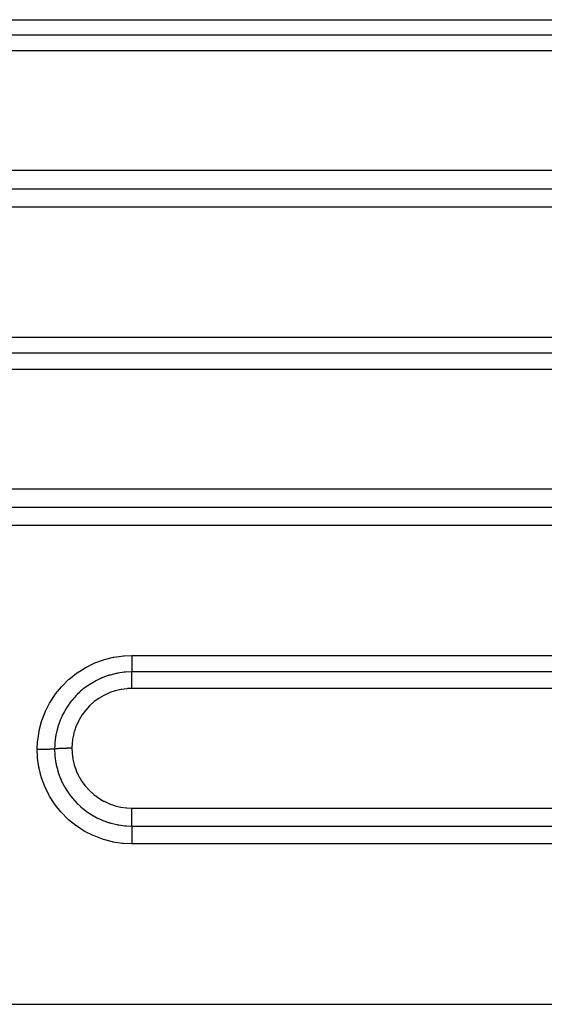
# Model space of a CAD drawing. Extents: x 24 to 1178, y -648 to 283.
# Drawn here: x 769 to 796, y -214 to -164 of the extents above; entities that cross this region are included whole.
import ezdxf

# ---------------------------------------------------------------- set-up
doc = ezdxf.new("R2010")
doc.units = 0
doc.linetypes.add('DASHED', pattern=[11.05, 8.7, -2.35])
doc.layers.add('NEVIDI', color=4, linetype='DASHED')

msp = doc.modelspace()

# ---------------------------------------------------------------- linework, layer by layer
at = {"layer": 'NEVIDI', "color": 7, "linetype": 'CONTINUOUS'}
for p, q in [((705.000005, -164.345864), (817.000005, -164.345864)), ((817.000005, -165.121231), (705.000005, -165.121231)), ((817.000005, -165.900868), (705.000005, -165.900868)), ((705.000005, -171.874467), (817.000005, -171.874467)), ((705.000005, -172.802856), (817.000005, -172.802856)), ((817.000005, -173.726961), (705.000005, -173.726961)), ((740.000005, -180.23218), (817.000005, -180.23218)), ((817.000005, -181.032123), (740.000005, -181.032123)), ((817.000005, -181.836361), (740.000005, -181.836361)), ((740.000005, -187.815102), (817.000005, -187.815102)), ((740.000005, -188.727671), (817.000005, -188.727671)), ((817.000005, -189.635936), (740.000005, -189.635936)), ((773.149729, -196.518562), (773.585544, -196.359064)), ((773.585544, -196.359064), (773.62776, -196.346124)), ((773.62776, -196.346124), (774.075815, -196.234376)), ((774.075815, -196.234376), (774.118743, -196.226068)), ((774.118743, -196.226068), (774.574525, -196.162741)), ((774.574525, -196.162741), (774.618344, -196.159011)), ((774.618344, -196.159011), (775.000005, -196.143723)), ((775.000005, -196.143723), (817.000005, -196.143723)), ((775.000005, -196.143723), (775.000005, -196.232108)), ((775.000005, -196.232108), (775.000005, -196.243313)), ((775.000005, -196.243313), (775.000005, -196.264386)), ((775.000005, -196.264386), (775.000005, -196.352652)), ((775.000005, -196.352652), (775.000005, -196.372605)), ((775.000005, -196.372605), (775.000005, -196.393155)), ((775.000005, -196.393155), (775.000005, -196.468791)), ((775.000005, -196.468791), (775.000005, -196.49666)), ((772.269341, -197.006754), (772.658155, -196.760646)), ((772.658155, -196.760646), (772.696366, -196.739221)), ((772.696366, -196.739221), (773.109531, -196.535762)), ((773.109531, -196.535762), (773.149729, -196.518562)), ((774.677986, -196.980226), (774.652396, -196.98244)), ((775.000003, -196.966884), (774.677986, -196.980226)), ((775.000005, -196.49666), (775.000005, -196.51586)), ((775.000005, -196.51586), (775.000005, -196.578746)), ((775.000005, -196.578746), (775.000005, -196.612937)), ((775.000005, -196.612937), (775.000005, -196.630769)), ((775.000005, -196.630769), (775.000005, -196.680737)), ((775.000005, -196.680737), (775.000005, -196.719428)), ((775.000005, -196.719428), (775.000005, -196.735597)), ((775.000005, -196.735597), (775.000005, -196.773303)), ((775.000005, -196.773303), (775.000005, -196.81423)), ((775.000005, -196.81423), (775.000005, -196.828309)), ((775.000005, -196.828309), (775.000005, -196.855122)), ((775.000005, -196.855122), (775.000005, -196.895759)), ((775.000005, -196.895759), (775.000005, -196.9076)), ((775.000005, -196.9076), (775.000005, -196.924836)), ((775.000005, -196.924836), (775.000005, -196.962483)), ((775.000005, -196.962483), (775.000005, -196.966884)), ((817.000005, -196.966884), (775.000005, -196.966884)), ((775.000005, -196.969703), (775.000005, -196.966884)), ((775.000005, -197.009073), (775.000005, -196.969703)), ((771.508683, -197.673916), (771.836946, -197.35022)), ((771.836946, -197.35022), (771.869997, -197.320962)), ((771.869997, -197.320962), (772.233406, -197.032287)), ((772.233406, -197.032287), (772.269341, -197.006754)), ((773.086554, -197.471751), (773.056056, -197.48925)), ((773.146449, -197.438447), (773.086554, -197.471751)), ((773.200223, -197.409719), (773.146449, -197.438447)), ((773.422158, -197.302304), (773.200223, -197.409719)), ((773.455016, -197.287856), (773.422158, -197.302304)), ((773.497976, -197.269508), (773.455016, -197.287856)), ((773.55008, -197.248065), (773.497976, -197.269508)), ((773.810517, -197.15376), (773.55008, -197.248065)), ((773.844363, -197.143025), (773.810517, -197.15376)), ((773.863756, -197.137028), (773.844363, -197.143025)), ((773.914855, -197.121755), (773.863756, -197.137028)), ((774.210233, -197.048125), (773.914855, -197.121755)), ((774.242497, -197.041558), (774.210233, -197.048125)), ((774.244699, -197.041121), (774.242497, -197.041558)), ((774.292479, -197.031944), (774.244699, -197.041121)), ((774.616732, -196.985814), (774.292479, -197.031944)), ((774.629358, -196.984581), (774.616732, -196.985814)), ((774.652396, -196.98244), (774.629358, -196.984581)), ((775.000005, -197.024043), (775.000005, -197.009073)), ((775.000005, -197.036606), (775.000005, -197.024043)), ((775.000005, -197.079146), (775.000005, -197.036606)), ((775.000005, -197.103552), (775.000005, -197.079146)), ((775.000005, -197.118713), (775.000005, -197.103552)), ((775.000005, -197.161421), (775.000005, -197.118713)), ((775.000005, -197.197052), (775.000005, -197.161421)), ((775.000005, -197.214421), (775.000005, -197.197052)), ((775.000005, -197.254628), (775.000005, -197.214421)), ((775.000005, -197.302573), (775.000005, -197.254628)), ((775.000005, -197.321813), (775.000005, -197.302573)), ((775.000005, -197.357223), (775.000005, -197.321813)), ((775.000005, -197.418523), (775.000005, -197.357223)), ((775.000005, -197.439308), (775.000005, -197.418523)), ((775.000005, -197.467695), (775.000005, -197.439308)), ((775.000005, -197.542418), (775.000005, -197.467695)), ((771.186914, -198.063989), (771.479083, -197.706419)), ((771.479083, -197.706419), (771.508683, -197.673916)), ((772.41564, -197.954126), (772.389488, -197.977765)), ((772.498902, -197.881671), (772.41564, -197.954126)), ((772.553922, -197.836022), (772.498902, -197.881671)), ((772.710803, -197.714845), (772.553922, -197.836022)), ((772.73945, -197.694068), (772.710803, -197.714845)), ((772.810589, -197.644171), (772.73945, -197.694068)), ((772.865769, -197.607078), (772.810589, -197.644171)), ((773.056056, -197.48925), (772.865769, -197.607078)), ((774.157563, -197.914898), (773.898837, -198.003273)), ((774.181983, -197.907891), (774.157563, -197.914898)), ((774.451187, -197.845049), (774.181983, -197.907891)), ((774.476367, -197.840484), (774.451187, -197.845049)), ((774.750149, -197.804874), (774.476367, -197.840484)), ((774.775614, -197.802853), (774.750149, -197.804874)), ((775.000013, -197.794357), (774.775614, -197.802853)), ((775.000005, -197.564481), (775.000005, -197.542418)), ((775.000005, -197.584478), (775.000005, -197.564481)), ((775.000005, -197.672464), (775.000005, -197.584478)), ((775.000005, -197.695163), (775.000005, -197.672464)), ((775.000005, -197.705651), (775.000005, -197.695163)), ((775.000005, -197.794356), (775.000005, -197.705651)), ((817.000005, -197.794356), (775.000005, -197.794356)), ((770.908117, -198.487378), (771.160884, -198.099591)), ((771.160884, -198.099591), (771.186914, -198.063989)), ((771.953538, -198.447511), (771.863149, -198.56756)), ((772.007113, -198.380715), (771.953538, -198.447511)), ((772.099789, -198.271935), (772.007113, -198.380715)), ((772.123237, -198.245667), (772.099789, -198.271935)), ((772.213005, -198.149386), (772.123237, -198.245667)), ((772.2681, -198.093432), (772.213005, -198.149386)), ((772.389488, -197.977765), (772.2681, -198.093432)), ((773.121722, -198.453279), (773.101575, -198.469553)), ((773.343284, -198.291973), (773.121722, -198.453279)), ((773.365085, -198.27771), (773.343284, -198.291973)), ((773.603183, -198.138486), (773.365085, -198.27771)), ((773.626243, -198.126514), (773.603183, -198.138486)), ((773.874857, -198.012823), (773.626243, -198.126514)), ((773.898837, -198.003273), (773.874857, -198.012823)), ((770.66111, -198.973349), (770.678787, -198.933425)), ((770.678787, -198.933425), (770.886396, -198.524978)), ((770.886396, -198.524978), (770.908117, -198.487378)), ((771.621585, -198.946413), (771.579732, -199.023432)), ((771.639101, -198.915379), (771.621585, -198.946413)), ((771.726314, -198.770077), (771.639101, -198.915379)), ((771.776252, -198.692928), (771.726314, -198.770077)), ((771.842499, -198.596407), (771.776252, -198.692928)), ((771.863149, -198.56756), (771.842499, -198.596407)), ((772.677325, -198.892791), (772.512805, -199.113426)), ((772.693669, -198.873023), (772.677325, -198.892791)), ((772.879612, -198.66979), (772.693669, -198.873023)), ((772.898039, -198.651575), (772.879612, -198.66979)), ((773.101575, -198.469553), (772.898039, -198.651575)), ((770.484304, -199.44558), (770.497721, -199.403598)), ((770.497721, -199.403598), (770.66111, -198.973349)), ((771.416261, -199.374427), (771.377374, -199.474181)), ((771.441083, -199.31472), (771.416261, -199.374427)), ((771.455039, -199.282337), (771.441083, -199.31472)), ((771.534498, -199.111744), (771.455039, -199.282337)), ((771.579732, -199.023432), (771.534498, -199.111744)), ((772.345691, -199.391929), (772.228921, -199.640081)), ((772.357854, -199.369135), (772.345691, -199.391929)), ((772.498391, -199.134933), (772.357854, -199.369135)), ((772.512805, -199.113426), (772.498391, -199.134933)), ((770.358633, -199.935441), (770.367422, -199.892483)), ((770.367422, -199.892483), (770.484304, -199.44558)), ((771.258245, -199.850747), (771.208034, -200.069254)), ((771.288665, -199.740774), (771.258245, -199.850747)), ((771.300215, -199.702061), (771.288665, -199.740774)), ((771.31067, -199.668239), (771.300215, -199.702061)), ((771.377374, -199.474181), (771.31067, -199.668239)), ((772.12733, -199.924119), (772.119923, -199.949062)), ((772.219129, -199.663925), (772.12733, -199.924119)), ((772.228921, -199.640081), (772.219129, -199.663925)), ((770.286848, -200.432111), (770.290888, -200.389481)), ((770.290888, -200.389481), (770.358633, -199.935441)), ((771.178852, -200.234308), (771.149401, -200.475521)), ((771.198949, -200.116364), (771.178852, -200.234308)), ((771.20133, -200.103712), (771.198949, -200.116364)), ((771.208034, -200.069254), (771.20133, -200.103712)), ((772.050419, -200.240244), (772.012716, -200.511001)), ((772.055266, -200.214851), (772.050419, -200.240244)), ((772.119923, -199.949062), (772.055266, -200.214851)), ((770.267954, -200.853277), (770.286848, -200.432111)), ((770.283299, -201.233042), (770.267954, -200.853277)), ((770.278047, -200.85328), (770.267954, -200.853283)), ((770.368458, -200.852946), (770.278047, -200.85328)), ((770.389805, -200.852787), (770.368458, -200.852946)), ((770.411285, -200.852595), (770.389805, -200.852787)), ((770.500342, -200.851455), (770.411285, -200.852595)), ((770.521209, -200.851106), (770.500342, -200.851455)), ((770.541995, -200.850726), (770.521209, -200.851106)), ((770.627898, -200.848804), (770.541995, -200.850726)), ((770.647862, -200.848273), (770.627898, -200.848804)), ((770.667774, -200.847709), (770.647862, -200.848273)), ((770.749201, -200.845039), (770.667774, -200.847709)), ((770.767954, -200.844334), (770.749201, -200.845039)), ((770.786468, -200.843603), (770.767954, -200.844334)), ((770.861797, -200.840233), (770.786468, -200.843603)), ((770.879084, -200.839362), (770.861797, -200.840233)), ((770.895951, -200.838474), (770.879084, -200.839362)), ((770.963805, -200.83447), (770.895951, -200.838474)), ((770.97912, -200.833458), (770.963805, -200.83447)), ((770.994071, -200.832427), (770.97912, -200.833458)), ((771.053345, -200.82785), (770.994071, -200.832427)), ((771.06659, -200.826703), (771.053345, -200.82785)), ((771.079333, -200.825548), (771.06659, -200.826703)), ((771.128889, -200.820489), (771.079333, -200.825548)), ((771.13398, -200.819907), (771.128889, -200.820489)), ((771.13889, -200.625219), (771.13398, -200.819907)), ((771.13398, -200.819907), (771.147403, -201.141364)), ((771.136506, -200.819615), (771.133982, -200.819905)), ((771.169944, -200.816057), (771.136506, -200.819615)), ((771.146374, -200.511027), (771.13889, -200.625219)), ((771.147416, -200.498358), (771.146374, -200.511027)), ((771.149401, -200.475521), (771.147416, -200.498358)), ((771.183505, -200.814744), (771.169944, -200.816057)), ((771.197909, -200.813419), (771.183505, -200.814744)), ((771.212011, -200.812185), (771.197909, -200.813419)), ((771.25463, -200.808783), (771.212011, -200.812185)), ((771.270783, -200.807606), (771.25463, -200.808783)), ((771.28533, -200.806593), (771.270783, -200.807606)), ((771.301771, -200.805497), (771.28533, -200.806593)), ((771.35358, -200.802354), (771.301771, -200.805497)), ((771.371978, -200.801339), (771.35358, -200.802354)), ((771.385707, -200.800612), (771.371978, -200.801339)), ((771.40414, -200.799677), (771.385707, -200.800612)), ((771.464791, -200.796897), (771.40414, -200.799677)), ((771.485124, -200.79606), (771.464791, -200.796897)), ((771.49719, -200.795584), (771.485124, -200.79606)), ((771.517314, -200.794824), (771.49719, -200.795584)), ((771.586454, -200.792509), (771.517314, -200.794824)), ((771.608097, -200.791873), (771.586454, -200.792509)), ((771.617789, -200.791602), (771.608097, -200.791873)), ((771.639214, -200.79103), (771.617789, -200.791602)), ((771.715765, -200.789287), (771.639214, -200.79103)), ((771.738528, -200.788856), (771.715765, -200.789287)), ((771.745294, -200.788735), (771.738528, -200.788856)), ((771.767689, -200.78836), (771.745294, -200.788735)), ((771.850514, -200.787283), (771.767689, -200.78836)), ((771.873957, -200.787065), (771.850514, -200.787283)), ((771.877187, -200.787038), (771.873957, -200.787065)), ((771.900337, -200.786864), (771.877187, -200.787038)), ((771.988057, -200.786532), (771.900337, -200.786864)), ((772.000005, -200.786526), (771.988057, -200.786532)), ((772.010431, -200.536888), (772.000005, -200.786276)), ((772.000005, -200.786276), (772.000005, -200.786526)), ((772.000005, -200.786535), (772.008356, -201.01014)), ((772.012716, -200.511001), (772.010431, -200.536888)), ((770.287043, -201.276645), (770.283299, -201.233042)), ((770.350583, -201.730054), (770.287043, -201.276645)), ((771.147403, -201.141364), (771.149564, -201.166172)), ((771.149564, -201.166172), (771.152137, -201.193528)), ((771.152137, -201.193528), (771.152886, -201.201122)), ((771.152886, -201.201122), (771.198973, -201.523718)), ((772.008356, -201.01014), (772.010413, -201.036057)), ((772.010413, -201.036057), (772.045794, -201.307431)), ((772.045794, -201.307431), (772.050429, -201.332914)), ((772.050429, -201.332914), (772.112887, -201.59967)), ((770.358924, -201.772789), (770.350583, -201.730054)), ((770.471019, -202.21848), (770.358924, -201.772789)), ((771.198973, -201.523718), (771.20833, -201.5722)), ((771.20833, -201.5722), (771.208776, -201.574432)), ((771.208776, -201.574432), (771.215319, -201.606402)), ((771.215319, -201.606402), (771.288736, -201.899558)), ((771.288736, -201.899558), (771.303749, -201.949598)), ((772.112887, -201.59967), (772.120081, -201.624675)), ((772.120081, -201.624675), (772.209725, -201.885893)), ((772.209725, -201.885893), (772.219443, -201.910147)), ((770.48402, -202.260547), (770.471019, -202.21848)), ((770.644016, -202.694137), (770.48402, -202.260547)), ((771.303749, -201.949598), (771.310368, -201.970909)), ((771.310368, -201.970909), (771.321084, -202.004522)), ((771.321084, -202.004522), (771.416972, -202.267559)), ((771.416972, -202.267559), (771.436794, -202.315419)), ((771.436794, -202.315419), (771.455407, -202.358783)), ((771.455407, -202.358783), (771.469583, -202.390866)), ((771.469583, -202.390866), (771.580214, -202.617883)), ((772.219443, -201.910147), (772.334041, -202.159196)), ((772.334041, -202.159196), (772.34604, -202.182154)), ((772.34604, -202.182154), (772.48478, -202.417888)), ((770.661378, -202.73438), (770.644016, -202.694137)), ((770.865999, -203.146412), (770.661378, -202.73438)), ((771.580214, -202.617883), (771.604365, -202.662835)), ((771.604365, -202.662835), (771.63963, -202.726009)), ((771.63963, -202.726009), (771.657127, -202.756348)), ((771.657127, -202.756348), (771.777521, -202.94956)), ((772.48478, -202.417888), (772.499066, -202.439594)), ((772.499066, -202.439594), (772.662273, -202.6623)), ((772.662273, -202.6623), (772.67854, -202.682304)), ((772.67854, -202.682304), (772.862809, -202.887015)), ((772.862809, -202.887015), (772.880922, -202.905213)), ((770.887067, -203.183672), (770.865999, -203.146412)), ((771.134178, -203.570899), (770.887067, -203.183672)), ((771.777521, -202.94956), (771.806094, -202.991933)), ((771.806094, -202.991933), (771.862338, -203.071965)), ((771.862338, -203.071965), (771.88309, -203.100437)), ((771.88309, -203.100437), (772.008755, -203.262046)), ((772.008755, -203.262046), (772.041574, -203.301481)), ((772.041574, -203.301481), (772.12281, -203.394718)), ((772.880922, -202.905213), (773.083113, -203.089051)), ((773.083113, -203.089051), (773.103158, -203.105518)), ((773.103158, -203.105518), (773.323814, -203.268927)), ((773.323814, -203.268927), (773.34557, -203.283412)), ((773.34557, -203.283412), (773.58275, -203.424645)), ((771.159787, -203.606649), (771.134178, -203.570899)), ((771.449354, -203.968287), (771.159787, -203.606649)), ((772.12281, -203.394718), (772.146527, -203.420832)), ((772.146527, -203.420832), (772.269662, -203.549118)), ((772.269662, -203.549118), (772.305397, -203.584219)), ((772.305397, -203.584219), (772.414061, -203.685613)), ((772.414061, -203.685613), (772.440749, -203.709349)), ((772.440749, -203.709349), (772.556149, -203.807066)), ((772.556149, -203.807066), (772.595033, -203.838284)), ((772.595033, -203.838284), (772.734618, -203.943796)), ((773.58275, -203.424645), (773.605755, -203.436821)), ((773.605755, -203.436821), (773.853677, -203.552597)), ((773.853677, -203.552597), (773.877693, -203.562385)), ((773.877693, -203.562385), (774.13603, -203.652929)), ((774.13603, -203.652929), (774.161028, -203.660312)), ((774.161028, -203.660312), (774.429388, -203.725111)), ((774.429388, -203.725111), (774.455059, -203.729961)), ((774.455059, -203.729961), (774.72669, -203.767349)), ((774.72669, -203.767349), (774.752545, -203.769595)), ((774.752545, -203.769595), (775.000008, -203.779762)), ((775.000005, -203.779762), (817.000005, -203.779762)), ((775.000008, -203.791399), (775.000008, -203.779762)), ((775.000008, -203.869129), (775.000008, -203.791399)), ((775.000008, -203.902842), (775.000008, -203.869129)), ((771.478744, -204.001232), (771.449354, -203.968287)), ((771.803384, -204.328033), (771.478744, -204.001232)), ((771.835188, -204.3568), (771.803384, -204.328033)), ((772.192201, -204.646656), (771.835188, -204.3568)), ((772.734618, -203.943796), (772.763304, -203.964278)), ((772.763304, -203.964278), (772.868491, -204.036103)), ((772.868491, -204.036103), (772.910323, -204.063285)), ((772.910323, -204.063285), (773.083861, -204.168166)), ((773.083861, -204.168166), (773.114657, -204.185508)), ((773.114657, -204.185508), (773.203756, -204.233628)), ((773.203756, -204.233628), (773.24766, -204.256248)), ((773.24766, -204.256248), (773.452712, -204.352802)), ((773.452712, -204.352802), (773.485621, -204.366955)), ((773.485621, -204.366955), (773.554118, -204.39527)), ((775.000005, -204.166101), (775.000006, -204.114335)), ((775.000005, -204.187992), (775.000005, -204.166101)), ((775.000005, -204.231471), (775.000005, -204.187992)), ((775.000005, -204.290031), (775.000005, -204.231471)), ((775.000005, -204.310742), (775.000005, -204.290031)), ((775.000005, -204.342406), (775.000005, -204.310742)), ((775.000005, -204.405981), (775.000005, -204.342406)), ((775.000006, -204.059074), (775.000007, -204.03626)), ((775.000006, -204.114335), (775.000006, -204.059074)), ((775.000007, -203.992935), (775.000008, -203.925922)), ((775.000007, -204.03626), (775.000007, -203.992935)), ((775.000008, -203.925922), (775.000008, -203.902842)), ((772.227742, -204.672482), (772.192201, -204.646656)), ((772.616667, -204.924528), (772.227742, -204.672482)), ((773.554118, -204.39527), (773.599345, -204.413132)), ((773.599345, -204.413132), (773.838445, -204.496938)), ((773.838445, -204.496938), (773.872051, -204.507328)), ((773.872051, -204.507328), (773.919147, -204.52133)), ((773.919147, -204.52133), (773.965995, -204.534618)), ((773.965995, -204.534618), (774.240645, -204.59998)), ((774.240645, -204.59998), (774.276191, -204.606911)), ((774.276191, -204.606911), (774.297839, -204.610965)), ((774.297839, -204.610965), (774.345889, -204.619511)), ((774.345889, -204.619511), (774.651592, -204.659448)), ((774.651592, -204.659448), (774.681183, -204.662002)), ((774.681183, -204.662002), (774.687596, -204.662526)), ((774.687596, -204.662526), (774.72918, -204.665659)), ((774.72918, -204.665659), (775.000007, -204.675093)), ((775.000005, -204.424835), (775.000005, -204.405981)), ((775.000006, -204.445726), (775.000005, -204.424835)), ((775.000005, -204.675093), (817.000005, -204.675093)), ((775.000007, -204.840891), (775.000005, -204.924097)), ((775.000006, -204.511458), (775.000006, -204.445726)), ((775.000007, -204.528383), (775.000006, -204.511458)), ((775.000006, -204.675093), (775.000007, -204.622804)), ((775.000007, -204.539711), (775.000007, -204.528383)), ((775.000007, -204.604741), (775.000007, -204.539711)), ((775.000007, -204.619529), (775.000007, -204.604741)), ((775.000007, -204.622804), (775.000007, -204.619529)), ((775.000007, -204.675093), (775.000009, -204.732513)), ((775.000009, -204.748092), (775.000007, -204.822238)), ((775.000007, -204.822238), (775.000007, -204.825151)), ((775.000007, -204.825151), (775.000007, -204.840891)), ((775.000009, -204.732513), (775.000009, -204.7344)), ((775.000009, -204.7344), (775.000009, -204.748092)), ((772.654977, -204.946538), (772.616667, -204.924528)), ((773.066546, -205.15465), (772.654977, -204.946538)), ((773.106666, -205.172323), (773.066546, -205.15465)), ((773.536682, -205.335048), (773.106666, -205.172323)), ((773.578559, -205.3484), (773.536682, -205.335048)), ((774.026962, -205.465338), (773.578559, -205.3484)), ((775.000005, -204.924097), (775.000005, -204.927964)), ((775.000005, -204.927964), (775.000005, -204.945631)), ((775.000005, -204.945631), (775.000006, -205.036093)), ((775.000006, -205.036093), (775.000007, -205.041342)), ((775.000007, -205.041342), (775.000007, -205.06042)), ((775.000007, -205.06042), (775.00001, -205.156518)), ((775.00001, -205.156518), (775.00001, -205.163072)), ((775.00001, -205.163072), (775.000011, -205.183238)), ((775.000011, -205.183238), (775.000012, -205.283167)), ((775.000012, -205.283167), (775.000012, -205.290968)), ((775.000012, -205.290968), (775.000013, -205.311883)), ((775.000013, -205.311883), (775.000013, -205.413737)), ((774.070343, -205.474209), (774.026962, -205.465338)), ((774.530409, -205.542899), (774.070343, -205.474209)), ((774.573616, -205.546991), (774.530409, -205.542899)), ((775.000005, -205.566107), (774.573616, -205.546991)), ((775.000005, -205.511145), (775.000005, -205.538636)), ((775.000005, -205.538636), (775.000005, -205.556098)), ((775.000005, -205.556098), (775.000005, -205.566107)), ((817.000005, -205.566107), (775.000005, -205.566107)), ((775.000013, -205.444078), (775.000012, -205.511145)), ((775.000013, -205.413737), (775.000013, -205.422678)), ((775.000013, -205.422678), (775.000013, -205.444078)), ((694.000005, -213.591025), (823.037016, -213.591025))]:
    msp.add_line(p, q, dxfattribs=at)

doc.saveas('drawing.dxf')
